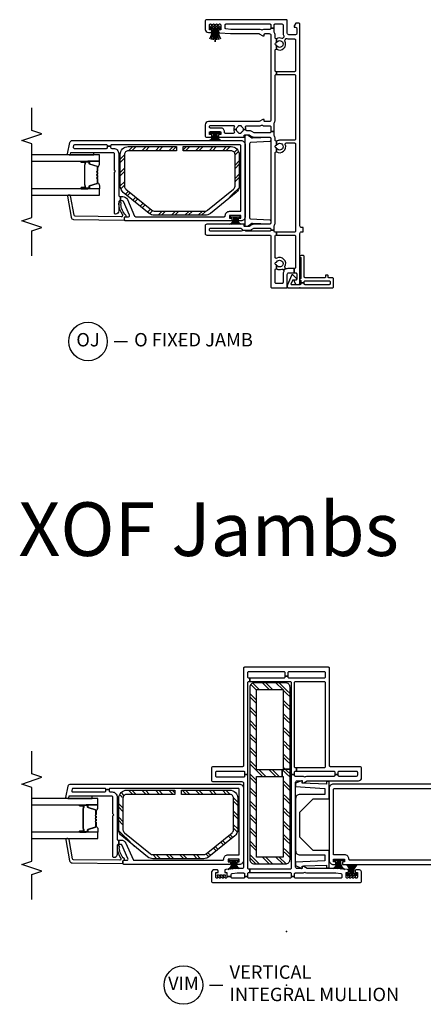
# Model space of a CAD drawing. Units: inches. Extents: x 1 to 233, y 1 to 146.
# Drawn here: x 204 to 212, y 25 to 43 of the extents above; entities that cross this region are included whole.
import ezdxf

# ---------------------------------------------------------------- set-up
doc = ezdxf.new("R2010")
doc.units = ezdxf.units.IN
doc.header["$MEASUREMENT"] = 0
for name, color, linetype in [('ZP-ANNO-MARK', 9, 'Continuous'), ('ZP-ANNO-TEXT', 255, 'Continuous'), ('ZP-ANNO-TITL', 44, 'Continuous'), ('ZP-SECT-ALUM', 63, 'Continuous'), ('ZP-SECT-GLAS', 153, 'Continuous'), ('ZP-SECT-ISHA', 15, 'Continuous'), ('ZP-SECT-REIN', 14, 'Continuous'), ('ZP-SECT-RNHA', 101, 'Continuous'), ('ZP-SECT-SEAL', 8, 'Continuous'), ('ZP-SECT-VINL', 130, 'Continuous'), ('ZP-SECT-WSTP', 40, 'Continuous')]:
    doc.layers.add(name, color=color, linetype=linetype)
doc.layers.add('ZP-ANNO-NPLT', color=7, linetype='Continuous', plot=False)
doc.styles.get("Standard").update_dxf_attribs({"font": 'arial.ttf'})
pattern_1 = [(45, (0.2505, 0.0005), (0, 0.5), [0.35214, -0.354968]), (45, (0.0005, 0.0005), (0, 0.5), [0.705693, -0.001414]), (90, (0.25, 0.25), (-0.5, 0), [0, -0.5]), (45, (0.0005, 0.2505), (0, 0.5), [0.352846, -0.35426]), (45, (0.188, 0.0005), (0, 0.5), [0.440528, -0.26658]), (45, (0.0005, 0.063), (0, 0.5), [0.617304, -0.089803]), (45, (0.0005, 0.313), (0, 0.5), [0.264458, -0.44265]), (45, (0.438, 0.0005), (0, 0.5), [0.086974, -0.620133])]

# ---------------------------------------------------------------- blocks, each defined once
blk = doc.blocks.new('NG Cut Name Jamb Fixed O Door (OJ)')
at = {"layer": 'ZP-ANNO-NPLT'}
blk.add_point((0, 0), dxfattribs=at)
at = {"layer": 'ZP-ANNO-TITL'}
blk.add_lwpolyline([(-0.304375, 0), (-0.241875, 0)], dxfattribs=at)
blk.add_circle((-0.425625, 0), 0.09, dxfattribs=at)
at = {"layer": 'ZP-ANNO-TITL', "char_height": 0.0625}
for s, insert, width, attachment_point in [('OJ', (-0.425625, 0), 0.1375, 5), ('O FIXED JAMB', (-0.210625, 0), 1.125, 4)]:
    blk.add_mtext(s, dxfattribs=dict(at, insert=insert, width=width, attachment_point=attachment_point))
blk = doc.blocks.new('01CS V250 SPD M (3-4 in IG) OO')
at = {"layer": 'ZP-SECT-RNHA'}
h = blk.add_hatch(dxfattribs=at)
h.set_pattern_fill('STEEL HATCH 2', color=256, scale=0.5, style=0, pattern_type=2)
h.set_pattern_definition(pattern_1)
edge = h.paths.add_edge_path()
edge.add_arc((1.503, 1.544), 0.071, 180, 219)
edge.add_line((1.448, 1.5), (1.84, 1.016))
edge.add_arc((1.895, 1.06), 0.071, 219, 270)
edge.add_line((1.895, 0.989), (2.484, 0.989))
edge.add_arc((2.484, 1.06), 0.071, 270, 360)
edge.add_line((2.555, 1.06), (2.555, 1.957))
edge.add_line((2.555, 1.957), (2.634, 1.957))
edge.add_line((2.634, 1.957), (2.634, 1.06))
edge.add_arc((2.484, 1.06), 0.149, -90, 0, ccw=False)
edge.add_line((2.484, 0.911), (1.895, 0.911))
edge.add_arc((1.895, 1.06), 0.15, 219, 270, ccw=False)
edge.add_line((1.779, 0.966), (1.387, 1.45))
edge.add_arc((1.503, 1.544), 0.15, 180, 219, ccw=False)
edge.add_line((1.354, 1.544), (1.354, 2.496))
edge.add_arc((1.503, 2.496), 0.149, 141, 180, ccw=False)
edge.add_line((1.387, 2.59), (1.779, 3.074))
edge.add_arc((1.895, 2.979), 0.149, 90, 141, ccw=False)
edge.add_line((1.895, 3.129), (2.484, 3.129))
edge.add_arc((2.484, 2.979), 0.149, 0, 90, ccw=False)
edge.add_line((2.634, 2.979), (2.634, 2.082))
edge.add_line((2.634, 2.082), (2.555, 2.082))
edge.add_line((2.555, 2.082), (2.555, 2.979))
edge.add_arc((2.484, 2.979), 0.071, 0, 90)
edge.add_line((2.484, 3.05), (1.895, 3.05))
edge.add_arc((1.895, 2.979), 0.071, 90, 141)
edge.add_line((1.84, 3.024), (1.448, 2.54))
edge.add_arc((1.503, 2.496), 0.071, 141, 180)
edge.add_line((1.432, 2.496), (1.432, 1.544))
h = blk.add_hatch(dxfattribs=at)
h.set_pattern_fill('STEEL HATCH 2', color=256, scale=0.5, style=0, pattern_type=2)
h.set_pattern_definition(pattern_1)
edge = h.paths.add_edge_path()
edge.add_line((3.01, 0.084), (3.01, 0.56))
edge.add_line((3.01, 0.56), (4.51, 0.56))
edge.add_line((4.51, 0.56), (4.51, 0.06))
edge.add_line((4.51, 0.06), (3.022, 0.06))
edge.add_line((3.022, 0.06), (3.022, -0.065))
edge.add_line((3.022, -0.065), (4.553, -0.065))
edge.add_arc((4.553, 0.017), 0.082, 270, 360)
edge.add_line((4.635, 0.017), (4.635, 0.603))
edge.add_arc((4.553, 0.603), 0.082, 0, 90)
edge.add_line((4.553, 0.685), (1.342, 0.685))
edge.add_arc((1.342, 0.603), 0.082, 90, 180)
edge.add_line((1.26, 0.603), (1.26, 0.017))
edge.add_arc((1.342, 0.017), 0.082, 180, 270)
edge.add_line((1.342, -0.065), (3.022, -0.065))
edge.add_line((3.022, -0.065), (3.022, 0.06))
edge.add_line((3.022, 0.06), (3.01, 0.06))
edge.add_line((3.01, 0.06), (3.01, 0.084))
edge.add_line((3.01, 0.084), (2.885, 0.084))
edge.add_line((2.885, 0.084), (2.885, 0.06))
edge.add_line((2.885, 0.06), (1.385, 0.06))
edge.add_line((1.385, 0.06), (1.385, 0.56))
edge.add_line((1.385, 0.56), (2.885, 0.56))
edge.add_line((2.885, 0.56), (2.885, 0.084))
edge.add_line((2.885, 0.084), (3.01, 0.084))
at = {"layer": 'ZP-ANNO-NPLT'}
blk.add_point((0, 0), dxfattribs=at)
at = {"layer": 'ZP-SECT-ALUM'}
for points in [[(1.859, 3.718), (1.859, 3.857, -1), (1.873, 3.857), (1.873, 3.792, 0.416772), (1.878, 3.786), (1.9, 3.787), (1.9, 3.782), (1.878, 3.782, -0.420126), (1.868, 3.792), (1.868, 3.857, 1.002725), (1.864, 3.857), (1.864, 3.718, 0.414214), (1.872, 3.711), (1.893, 3.711, -0.329802), (1.904, 3.702), (1.947, 3.562, 0.329505), (1.954, 3.557), (2.031, 3.557, 0.172281), (2.034, 3.558), (2.042, 3.565, -0.355101), (2.054, 3.565), (2.063, 3.558, 0.172281), (2.066, 3.557), (2.088, 3.557, 0.172281), (2.091, 3.558), (2.099, 3.565, -0.355101), (2.112, 3.565), (2.12, 3.558, 0.172281), (2.123, 3.557), (2.145, 3.557, 0.172281), (2.148, 3.558), (2.157, 3.565, -0.355101), (2.169, 3.565), (2.177, 3.558, 0.172281), (2.18, 3.557), (2.257, 3.557, 0.341437), (2.264, 3.562), (2.307, 3.702, -0.330046), (2.318, 3.711), (2.339, 3.711, 0.414214), (2.347, 3.718), (2.347, 3.857, 0.965126), (2.343, 3.857), (2.343, 3.792, -0.421175), (2.333, 3.782), (2.311, 3.782), (2.311, 3.787), (2.333, 3.786, 0.416772), (2.338, 3.792), (2.338, 3.857, -1), (2.351, 3.857), (2.351, 3.718, -0.414214), (2.339, 3.706), (2.318, 3.706, 0.329751), (2.311, 3.701), (2.268, 3.561, -0.329751), (2.257, 3.552), (2.18, 3.552, -0.172281), (2.174, 3.555), (2.166, 3.561, 0.355101), (2.16, 3.561), (2.151, 3.555, -0.172281), (2.145, 3.552), (2.123, 3.552, -0.172281), (2.117, 3.555), (2.109, 3.561, 0.355101), (2.102, 3.561), (2.094, 3.555, -0.172281), (2.088, 3.552), (2.066, 3.552, -0.172281), (2.06, 3.555), (2.051, 3.561, 0.355101), (2.045, 3.561), (2.037, 3.555, -0.172281), (2.031, 3.552), (1.954, 3.552, -0.329751), (1.943, 3.561), (1.9, 3.701, 0.329751), (1.893, 3.706), (1.872, 3.706, -0.414214)], [(2.162, 3.794, 0.07371), (2.156, 3.795), (2.055, 3.795, 0.07371), (2.049, 3.794, -0.07372), (2.043, 3.794), (1.921, 3.794, 0.125921), (1.915, 3.791, -0.139269), (1.908, 3.789), (1.878, 3.789), (1.878, 3.787), (1.908, 3.787, 0.143592), (1.916, 3.789, -0.122644), (1.921, 3.792), (2.043, 3.792, 0.073461), (2.05, 3.792, -0.07401), (2.055, 3.793), (2.156, 3.793, -0.074011), (2.161, 3.792, 0.07346), (2.168, 3.792), (2.29, 3.792, -0.121804), (2.295, 3.789, 0.132201), (2.302, 3.787), (2.332, 3.787), (2.332, 3.789), (2.302, 3.789, -0.124985), (2.296, 3.791, 0.124985), (2.29, 3.794), (2.168, 3.794, -0.07372)], [(1.859, -3.711), (1.859, -3.85, 1), (1.873, -3.85), (1.873, -3.785, -0.416772), (1.878, -3.779), (1.9, -3.78), (1.9, -3.775), (1.878, -3.775, 0.420126), (1.868, -3.785), (1.868, -3.85, -1.002725), (1.864, -3.85), (1.864, -3.711, -0.414214), (1.872, -3.704), (1.893, -3.704, 0.329802), (1.904, -3.695), (1.947, -3.555, -0.329505), (1.954, -3.55), (2.031, -3.55, -0.172281), (2.034, -3.551), (2.042, -3.558, 0.355101), (2.054, -3.558), (2.063, -3.551, -0.172281), (2.066, -3.55), (2.088, -3.55, -0.172281), (2.091, -3.551), (2.099, -3.558, 0.355101), (2.112, -3.558), (2.12, -3.551, -0.172281), (2.123, -3.55), (2.145, -3.55, -0.172281), (2.148, -3.551), (2.157, -3.558, 0.355101), (2.169, -3.558), (2.177, -3.551, -0.172281), (2.18, -3.55), (2.257, -3.55, -0.341437), (2.264, -3.555), (2.307, -3.695, 0.330046), (2.318, -3.704), (2.339, -3.704, -0.414214), (2.347, -3.711), (2.347, -3.85, -0.965126), (2.343, -3.85), (2.343, -3.785, 0.421175), (2.333, -3.775), (2.311, -3.775), (2.311, -3.78), (2.333, -3.779, -0.416772), (2.338, -3.785), (2.338, -3.85, 1), (2.351, -3.85), (2.351, -3.711, 0.414214), (2.339, -3.699), (2.318, -3.699, -0.329751), (2.311, -3.694), (2.268, -3.554, 0.329751), (2.257, -3.545), (2.18, -3.545, 0.172281), (2.174, -3.548), (2.166, -3.554, -0.355101), (2.16, -3.554), (2.151, -3.548, 0.172281), (2.145, -3.545), (2.123, -3.545, 0.172281), (2.117, -3.548), (2.109, -3.554, -0.355101), (2.102, -3.554), (2.094, -3.548, 0.172281), (2.088, -3.545), (2.066, -3.545, 0.172281), (2.06, -3.548), (2.051, -3.554, -0.355101), (2.045, -3.554), (2.037, -3.548, 0.172281), (2.031, -3.545), (1.954, -3.545, 0.329751), (1.943, -3.554), (1.9, -3.694, -0.329751), (1.893, -3.699), (1.872, -3.699, 0.414214)], [(2.162, -3.787, -0.07371), (2.156, -3.788), (2.055, -3.788, -0.07371), (2.049, -3.787, 0.07372), (2.043, -3.787), (1.921, -3.787, -0.125921), (1.915, -3.784, 0.139269), (1.908, -3.782), (1.878, -3.782), (1.878, -3.78), (1.908, -3.78, -0.143592), (1.916, -3.782, 0.122644), (1.921, -3.785), (2.043, -3.785, -0.073461), (2.05, -3.785, 0.07401), (2.055, -3.786), (2.156, -3.786, 0.074011), (2.161, -3.785, -0.07346), (2.168, -3.785), (2.29, -3.785, 0.121804), (2.295, -3.782, -0.132201), (2.302, -3.78), (2.332, -3.78), (2.332, -3.782), (2.302, -3.782, 0.124985), (2.296, -3.784, -0.124985), (2.29, -3.787), (2.168, -3.787, 0.07372)]]:
    blk.add_lwpolyline(points, format="xyb", close=True, dxfattribs=at)
at = {"layer": 'ZP-SECT-GLAS', "flags": 128}
for points in [[(1.73, 4.75), (1.73, 3.52), (1.848, 3.52), (1.848, 4.75)], [(2.362, 4.75), (2.362, 3.52), (2.48, 3.52), (2.48, 4.75)], [(1.73, -4.75), (1.73, -3.513), (1.848, -3.513), (1.848, -4.75)], [(2.362, -4.75), (2.362, -3.513), (2.48, -3.513), (2.48, -4.75)]]:
    blk.add_lwpolyline(points, dxfattribs=at)
at = {"layer": 'ZP-SECT-REIN'}
for points in [[(1.432, 1.544, 0.171831), (1.448, 1.5), (1.84, 1.016, 0.226277), (1.895, 0.989), (2.484, 0.989, 0.414214), (2.555, 1.06), (2.555, 1.957), (2.634, 1.957), (2.634, 1.06, -0.414214), (2.484, 0.911), (1.895, 0.911, -0.226277), (1.779, 0.966), (1.387, 1.45, -0.171831), (1.354, 1.544), (1.354, 2.496, -0.171831), (1.387, 2.59), (1.779, 3.074, -0.226277), (1.895, 3.129), (2.484, 3.129, -0.414214), (2.634, 2.979), (2.634, 2.082), (2.555, 2.082), (2.555, 2.979, 0.414214), (2.484, 3.05), (1.895, 3.05, 0.226277), (1.84, 3.024), (1.448, 2.54, 0.171831), (1.432, 2.496)], [(3.01, 0.084), (3.01, 0.56), (4.51, 0.56), (4.51, 0.06), (3.022, 0.06), (3.022, -0.065), (4.553, -0.065, 0.414214), (4.635, 0.017), (4.635, 0.603, 0.414214), (4.553, 0.685), (1.342, 0.685, 0.414214), (1.26, 0.603), (1.26, 0.017, 0.414214), (1.342, -0.065), (3.022, -0.065), (3.022, 0.06), (3.01, 0.06), (3.01, 0.084), (2.885, 0.084), (2.885, 0.06), (1.385, 0.06), (1.385, 0.56), (2.885, 0.56), (2.885, 0.084)]]:
    blk.add_lwpolyline(points, format="xyb", close=True, dxfattribs=at)
at = {"layer": 'ZP-SECT-SEAL'}
for points in [[(2.52, 4.059), (2.492, 4.065, -0.354119), (2.48, 4.08), (2.48, 3.622), (2.52, 3.622)], [(1.848, 3.736), (1.859, 3.736), (1.859, 3.857, -0.044706), (1.86, 3.858), (1.848, 3.858)], [(2.362, 3.736), (2.351, 3.736), (2.351, 3.857, 0.044706), (2.351, 3.858), (2.362, 3.858)], [(1.943, 3.561, 0.329751), (1.954, 3.552), (1.96, 3.552, -0.267054), (1.906, 3.52), (1.848, 3.52), (1.848, 3.736), (1.859, 3.736), (1.859, 3.718, 0.414214), (1.872, 3.706), (1.893, 3.706, -0.329751), (1.9, 3.701)], [(2.268, 3.561, -0.329751), (2.257, 3.552), (2.251, 3.552, 0.267054), (2.305, 3.52), (2.362, 3.52), (2.362, 3.736), (2.351, 3.736), (2.351, 3.718, -0.414214), (2.339, 3.706), (2.318, 3.706, 0.329751), (2.311, 3.701)], [(1.943, -3.554, -0.329751), (1.954, -3.545), (1.96, -3.545, 0.267054), (1.906, -3.513), (1.848, -3.513), (1.848, -3.729), (1.859, -3.729), (1.859, -3.711, -0.414214), (1.872, -3.699), (1.893, -3.699, 0.329751), (1.9, -3.694)], [(2.268, -3.554, 0.329751), (2.257, -3.545), (2.251, -3.545, -0.267054), (2.305, -3.513), (2.362, -3.513), (2.362, -3.729), (2.351, -3.729), (2.351, -3.711, 0.414214), (2.339, -3.699), (2.318, -3.699, -0.329751), (2.311, -3.694)], [(2.52, -4.052), (2.492, -4.058, 0.354119), (2.48, -4.073), (2.48, -3.615), (2.52, -3.615)], [(1.848, -3.729), (1.859, -3.729), (1.859, -3.85, 0.044706), (1.86, -3.851), (1.848, -3.851)], [(2.362, -3.729), (2.351, -3.729), (2.351, -3.85, -0.044706), (2.351, -3.851), (2.362, -3.851)]]:
    blk.add_lwpolyline(points, format="xyb", close=True, dxfattribs=at)
at = {"layer": 'ZP-SECT-VINL'}
for points in [[(2.647, 0.881, 0.414214), (2.667, 0.901), (2.667, 3.289, 0.414214), (2.647, 3.309), (2.643, 3.309), (2.643, 3.369), (2.647, 3.369, 0.414214), (2.667, 3.389), (2.667, 3.981, 0.354119), (2.652, 4), (2.625, 4.006, 0.476976), (2.6, 3.987), (2.6, 3.389, 0.414214), (2.62, 3.369), (2.643, 3.369), (2.643, 3.309), (2.62, 3.309, 0.414214), (2.6, 3.289), (2.6, 3.254, -0.414214), (2.505, 3.159), (1.722, 3.159, 0.414214), (1.702, 3.139), (1.702, 3.126), (1.622, 3.126), (1.622, 3.139, 0.414214), (1.602, 3.159), (1.435, 3.159, -0.414214), (1.375, 3.219, -0.414214), (1.395, 3.239), (2.147, 3.239, -0.267949), (2.16, 3.231, 0.57735), (2.185, 3.231, -0.267949), (2.198, 3.239), (2.5, 3.239, 0.414214), (2.52, 3.259), (2.52, 4.059), (2.492, 4.065, -0.354119), (2.48, 4.08), (2.48, 4.1, -0.476976), (2.499, 4.115), (2.708, 4.07, -0.354119), (2.747, 4.021), (2.747, 0.881, -0.414214), (2.667, 0.801), (1.327, 0.801, -0.414214), (1.247, 0.881), (1.247, 0.923), (1.297, 0.923), (1.297, 0.881), (1.347, 0.881), (1.347, 1.091), (1.297, 1.091), (1.297, 1.048), (1.247, 1.048), (1.247, 3.029, -0.414214), (1.267, 3.049), (1.307, 3.049, -0.414214), (1.327, 3.029), (1.327, 2.975, 0.542956), (1.356, 2.957), (1.611, 3.07, 0.296213), (1.622, 3.088), (1.622, 3.126), (1.702, 3.126), (1.702, 3.085, -0.296213), (1.646, 2.998), (1.339, 2.862, 0.296213), (1.327, 2.843), (1.327, 1.191, 0.414214), (1.347, 1.171, -0.414214), (1.427, 1.091), (1.427, 0.881)], [(1.336, 3.973, -0.354119), (1.353, 3.992), (1.714, 4.056, 0.36397), (1.73, 4.076), (1.73, 4.096, 0.466308), (1.707, 4.116), (1.318, 4.047, 0.354119), (1.277, 4), (1.263, 3.06, 0.424475), (1.273, 3.05), (1.312, 3.05, -0.414214), (1.327, 3.035, 0.680605), (1.353, 3.025, -0.190714), (1.553, 3.119, 1.589333), (1.572, 3.16, 0.159711), (1.371, 3.094, -0.159888), (1.359, 3.09), (1.345, 3.09, -0.424475), (1.325, 3.111)], [(4.905, -0.801, 0.414214), (4.925, -0.781), (4.925, 0.781, 0.414214), (4.905, 0.801), (3.09, 0.801, -0.414214), (3.07, 0.821), (3.07, 1.371, 0.414214), (3.04, 1.401), (2.823, 1.401, 0.414214), (2.793, 1.371), (2.793, 0.831, -0.414214), (2.763, 0.801), (1.2, 0.801, -0.414214), (1.17, 0.831), (1.17, 0.921, 0.02182), (1.17, 0.929), (1.152, 1.135, 0.388879), (1.132, 1.153), (1.1, 1.153), (1.1, 1.111), (1.026, 1.111), (1.026, 1.031), (1.062, 1.031, -0.388879), (1.082, 1.013), (1.09, 0.921), (1.09, 0.801, -0.414214), (1.07, 0.781), (1.026, 0.781), (1.026, 0.721), (1.08, 0.721, -0.414214), (1.1, 0.701), (1.1, 0.685), (1.16, 0.685), (1.16, 0.701, -0.414214), (1.18, 0.721), (2.926, 0.721), (2.926, 0.781), (2.893, 0.781, -0.414214), (2.873, 0.801), (2.873, 1.301, -0.414214), (2.893, 1.321), (2.97, 1.321, -0.414214), (2.99, 1.301), (2.99, 0.801, -0.414214), (2.97, 0.781), (2.926, 0.781), (2.926, 0.721), (4.64, 0.721, -0.414214), (4.66, 0.701), (4.66, 0.685), (4.72, 0.685), (4.72, 0.701, -0.414214), (4.74, 0.721), (4.825, 0.721, -0.414214), (4.845, 0.701), (4.845, 0.05, -0.414214), (4.825, 0.03), (4.756, 0.03), (4.756, -0.03), (4.825, -0.03, -0.414214), (4.845, -0.05), (4.845, -0.701, -0.414214), (4.825, -0.721), (4.74, -0.721, -0.414214), (4.72, -0.701), (4.72, -0.05, -0.414214), (4.74, -0.03), (4.756, -0.03), (4.756, 0.03), (4.74, 0.03, -0.414214), (4.72, 0.05), (4.72, 0.685), (4.66, 0.685), (4.66, -0.069, -0.414214), (4.64, -0.089), (2.926, -0.089), (2.926, -0.149), (2.97, -0.149, -0.414214), (2.99, -0.169), (2.99, -0.185), (3.05, -0.185), (3.05, -0.169, -0.414214), (3.07, -0.149), (4.64, -0.149, -0.414214), (4.66, -0.169), (4.66, -0.701, -0.414214), (4.64, -0.721), (3.07, -0.721, -0.414214), (3.05, -0.701), (3.05, -0.185), (2.99, -0.185), (2.99, -0.881, -0.414214), (2.97, -0.901), (2.926, -0.901), (2.926, -0.961), (2.97, -0.961, -0.414214), (2.99, -0.981), (2.99, -1.301, -0.414214), (2.97, -1.321), (2.91, -1.321, -0.414214), (2.89, -1.301), (2.89, -0.981, -0.414214), (2.91, -0.961), (2.926, -0.961), (2.926, -0.901), (2.91, -0.901, -0.414214), (2.89, -0.881), (2.89, -0.392, 0.115738), (2.88, -0.35, -0.243613), (2.88, -0.332, 0.124369), (2.89, -0.294), (2.89, -0.169, -0.414214), (2.91, -0.149), (2.926, -0.149), (2.926, -0.089), (1.18, -0.089, -0.414214), (1.16, -0.069), (1.16, 0.685), (1.1, 0.685), (1.1, -0.069, -0.414214), (1.08, -0.089), (1.026, -0.089), (1.026, -0.149), (1.07, -0.149, -0.414214), (1.09, -0.169), (1.09, -0.294, 0.124369), (1.1, -0.332, -0.243613), (1.1, -0.35, 0.115738), (1.09, -0.392), (1.09, -0.921), (1.082, -1.013, -0.388879), (1.062, -1.031), (1.01, -1.031, -0.414214), (0.99, -1.011), (0.99, -0.169, -0.414214), (1.01, -0.149), (1.026, -0.149), (1.026, -0.089), (1.01, -0.089, -0.414214), (0.99, -0.069), (0.99, 0.701, -0.414214), (1.01, 0.721), (1.026, 0.721), (1.026, 0.781), (1.01, 0.781, -0.414214), (0.99, 0.801), (0.99, 1.011, -0.414214), (1.01, 1.031), (1.026, 1.031), (1.026, 1.111), (1.01, 1.111, -0.414214), (0.99, 1.131), (0.99, 1.132, -0.493145), (1.009, 1.147), (1.037, 1.139, 0.493145), (1.05, 1.149), (1.05, 1.171, 0.493145), (1.037, 1.181), (1.009, 1.173, -0.493145), (0.99, 1.188), (0.99, 1.188, -0.493145), (1.009, 1.203), (1.037, 1.195, 0.493145), (1.05, 1.205), (1.05, 1.227, 0.493145), (1.037, 1.237), (1.009, 1.229, -0.493145), (0.99, 1.244), (0.99, 1.244, -0.493145), (1.009, 1.259), (1.037, 1.251, 0.493145), (1.05, 1.261), (1.05, 1.283, 0.493145), (1.037, 1.293), (1.009, 1.285, -0.493145), (0.99, 1.3), (0.99, 1.301, -0.414214), (1.01, 1.321), (1.1, 1.321), (1.1, 1.278), (1.13, 1.278, 0.414214), (1.15, 1.298), (1.15, 1.341, 0.414214), (1.09, 1.401), (0.94, 1.401, 0.414214), (0.91, 1.371), (0.91, -1.371, 0.414214), (0.94, -1.401), (1.09, -1.401, 0.414214), (1.15, -1.341), (1.15, -1.299, 0.414214), (1.13, -1.279), (1.1, -1.279), (1.1, -1.321), (1.01, -1.321, -0.414214), (0.99, -1.301), (0.99, -1.3, -0.493145), (1.009, -1.285), (1.037, -1.293, 0.493145), (1.05, -1.283), (1.05, -1.261, 0.493145), (1.037, -1.251), (1.009, -1.259, -0.493145), (0.99, -1.244), (0.99, -1.244, -0.493145), (1.009, -1.229), (1.037, -1.237, 0.493145), (1.05, -1.227), (1.05, -1.205, 0.493145), (1.037, -1.195), (1.009, -1.203, -0.493145), (0.99, -1.188), (0.99, -1.188, -0.493145), (1.009, -1.173), (1.037, -1.181, 0.493145), (1.05, -1.171), (1.05, -1.149, 0.493145), (1.037, -1.139), (1.009, -1.147, -0.493145), (0.99, -1.132), (0.99, -1.131, -0.414214), (1.01, -1.111), (1.1, -1.111), (1.1, -1.154), (1.132, -1.154, 0.388879), (1.152, -1.135), (1.17, -0.929, 0.02182), (1.17, -0.921), (1.17, -0.392, -0.131652), (1.172, -0.385), (1.208, -0.322, 0.131652), (1.21, -0.315), (1.21, -0.294), (1.185, -0.294, -0.414214), (1.17, -0.279), (1.17, -0.199, -0.414214), (1.2, -0.169), (2.78, -0.169, -0.414214), (2.81, -0.199), (2.81, -0.279, -0.414214), (2.795, -0.294), (2.77, -0.294), (2.77, -0.315, 0.131652), (2.772, -0.322), (2.808, -0.385, -0.131652), (2.81, -0.392), (2.81, -1.341, 0.414214), (2.87, -1.401), (3.04, -1.401, 0.414214), (3.07, -1.371), (3.07, -0.821, -0.414214), (3.09, -0.801)], [(2.474, -0.169), (1.505, -0.169, 0.414214), (1.425, -0.249), (1.425, -0.714), (1.315, -0.714), (1.291, -0.169), (1.227, -0.169), (1.183, -0.263), (1.174, -0.278), (1.176, -0.293), (1.219, -0.291), (1.221, -0.316), (1.237, -0.744), (1.185, -0.744), (1.185, -0.794), (1.505, -0.794), (1.505, -0.499), (1.755, -0.249), (2.224, -0.249), (2.474, -0.499), (2.474, -0.794), (2.794, -0.794), (2.794, -0.744), (2.743, -0.744), (2.761, -0.291), (2.804, -0.295), (2.806, -0.28), (2.766, -0.169), (2.702, -0.169), (2.665, -0.714), (2.554, -0.714), (2.554, -0.249, 0.414214)], [(2.647, -0.874, -0.414214), (2.667, -0.894), (2.667, -3.282, -0.414214), (2.647, -3.302), (2.643, -3.302), (2.643, -3.362), (2.647, -3.362, -0.414214), (2.667, -3.382), (2.667, -3.974, -0.354119), (2.652, -3.993), (2.625, -3.999, -0.476976), (2.6, -3.98), (2.6, -3.382, -0.414214), (2.62, -3.362), (2.643, -3.362), (2.643, -3.302), (2.62, -3.302, -0.414214), (2.6, -3.282), (2.6, -3.247, 0.414214), (2.505, -3.152), (1.722, -3.152, -0.414214), (1.702, -3.132), (1.702, -3.119), (1.622, -3.119), (1.622, -3.132, -0.414214), (1.602, -3.152), (1.435, -3.152, 0.414214), (1.375, -3.212, 0.414214), (1.395, -3.232), (2.147, -3.232, 0.267949), (2.16, -3.225, -0.57735), (2.185, -3.225, 0.267949), (2.198, -3.232), (2.5, -3.232, -0.414214), (2.52, -3.252), (2.52, -4.052), (2.492, -4.058, 0.354119), (2.48, -4.073), (2.48, -4.093, 0.476976), (2.499, -4.108), (2.708, -4.063, 0.354119), (2.747, -4.014), (2.747, -0.874, 0.414214), (2.667, -0.794), (1.327, -0.794, 0.414214), (1.247, -0.874), (1.247, -0.917), (1.297, -0.917), (1.297, -0.874), (1.347, -0.874), (1.347, -1.084), (1.297, -1.084), (1.297, -1.042), (1.247, -1.042), (1.247, -3.022, 0.414214), (1.267, -3.042), (1.307, -3.042, 0.414214), (1.327, -3.022), (1.327, -2.968, -0.542956), (1.356, -2.95), (1.611, -3.063, -0.296213), (1.622, -3.081), (1.622, -3.119), (1.702, -3.119), (1.702, -3.078, 0.296213), (1.646, -2.991), (1.339, -2.855, -0.296213), (1.327, -2.836), (1.327, -1.184, -0.414214), (1.347, -1.164, 0.414214), (1.427, -1.084), (1.427, -0.874)], [(1.336, -3.966, 0.354119), (1.353, -3.985), (1.714, -4.049, -0.36397), (1.73, -4.069), (1.73, -4.089, -0.466308), (1.707, -4.109), (1.318, -4.04, -0.354119), (1.277, -3.993), (1.263, -3.053, -0.424475), (1.273, -3.043), (1.312, -3.043, 0.414214), (1.327, -3.028, -0.680605), (1.353, -3.018, 0.190714), (1.553, -3.112, -1.589333), (1.572, -3.153, -0.159711), (1.371, -3.087, 0.159888), (1.359, -3.083), (1.345, -3.083, 0.424475), (1.325, -3.104)]]:
    blk.add_lwpolyline(points, format="xyb", close=True, dxfattribs=at)
at = {"layer": 'ZP-SECT-WSTP'}
for points in [[(1.156, 1.087, 0.318437), (1.322, 1.016), (1.322, 1.006, -0.264151), (1.159, 1.054, 0.264151), (1.322, 1.006), (1.322, 0.996, -0.172657), (1.162, 1.021, 0.172657), (1.322, 0.996), (1.322, 0.986), (1.165, 0.986), (1.322, 0.986), (1.322, 0.976, 0.160174), (1.168, 0.95, -0.160174), (1.322, 0.976), (1.322, 0.966, 0.22322), (1.17, 0.918, -0.22322), (1.322, 0.966), (1.322, 0.956, 0.272168), (1.17, 0.884, -0.272168), (1.322, 0.956), (1.322, 0.892), (1.347, 0.892), (1.347, 1.079), (1.322, 1.079), (1.322, 1.016, -0.318437)], [(1.156, -1.08, -0.318437), (1.322, -1.009), (1.322, -0.999, 0.264151), (1.159, -1.047, -0.264151), (1.322, -0.999), (1.322, -0.989, 0.172657), (1.162, -1.014, -0.172657), (1.322, -0.989), (1.322, -0.979), (1.165, -0.979), (1.322, -0.979), (1.322, -0.969, -0.160174), (1.168, -0.943, 0.160174), (1.322, -0.969), (1.322, -0.959, -0.22322), (1.17, -0.911, 0.22322), (1.322, -0.959), (1.322, -0.949, -0.272168), (1.17, -0.877, 0.272168), (1.322, -0.949), (1.322, -0.886), (1.347, -0.886), (1.347, -1.073), (1.322, -1.073), (1.322, -1.009, 0.318437)], [(1.247, -1.317, 0.240703), (1.075, -1.246, 0.050921), (1.075, -1.236, -0.223291), (1.247, -1.284, 0.223291), (1.075, -1.236, 0.050921), (1.075, -1.226, -0.21514), (1.247, -1.25, 0.21514), (1.075, -1.226), (1.075, -1.216), (1.247, -1.216), (1.075, -1.216), (1.075, -1.206, 0.168468), (1.247, -1.182, -0.168468), (1.075, -1.206), (1.075, -1.196, 0.223291), (1.247, -1.148, -0.223291), (1.075, -1.196), (1.075, -1.186, 0.219074), (1.247, -1.115, -0.219074), (1.075, -1.186), (1.075, -1.123), (1.05, -1.123), (1.05, -1.31), (1.075, -1.31), (1.075, -1.246, -0.240703)]]:
    blk.add_lwpolyline(points, format="xyb", close=True, dxfattribs=at)
blk = doc.blocks.new('NG Cut Name Mullion Intergal Vertical (VIM)')
at = {"layer": 'ZP-ANNO-NPLT'}
blk.add_point((0, 0), dxfattribs=at)
at = {"layer": 'ZP-ANNO-TITL'}
blk.add_lwpolyline([(-0.359375, 0), (-0.296875, 0)], dxfattribs=at)
blk.add_circle((-0.480625, 0), 0.09, dxfattribs=at)
at = {"layer": 'ZP-ANNO-TITL', "char_height": 0.0625}
for s, insert, width, attachment_point in [('VERTICAL\\PINTEGRAL MULLION', (-0.265625, 0), 1.125, 4), ('VIM', (-0.480625, 0), 0.1375, 5)]:
    blk.add_mtext(s, dxfattribs=dict(at, insert=insert, width=width, attachment_point=attachment_point))
blk = doc.blocks.new('01CS V250 SPD 5-8 FF (3-4 in IG) O F J')
at = {"layer": 'ZP-SECT-RNHA'}
h = blk.add_hatch(dxfattribs=at)
h.set_pattern_fill('STEEL HATCH 2', color=256, scale=0.5, style=0, pattern_type=2)
h.set_pattern_definition([(45, (-469.7495, 150.5005), (0, 0.5), [0.3521392, -0.3549676]), (45, (-469.9995, 150.5005), (0, 0.5), [0.70569257, -0.0014142]), (90, (-469.75, 150.75), (-0.5, 0), [0, -0.5]), (45, (-469.9995, 150.7505), (0, 0.5), [0.3528463, -0.3542605]), (45, (-469.812, 150.5005), (0, 0.5), [0.4405275, -0.26657926]), (45, (-469.9995, 150.563), (0, 0.5), [0.6173042, -0.08980256]), (45, (-469.9995, 150.813), (0, 0.5), [0.26445793, -0.44264885]), (45, (-469.562, 150.5005), (0, 0.5), [0.08697413, -0.62013264])])
edge = h.paths.add_edge_path()
edge.add_arc((1.503, -1.765), 0.071, 141, 180, ccw=False)
edge.add_line((1.448, -1.721), (1.84, -1.237))
edge.add_arc((1.895, -1.282), 0.071, 90, 141, ccw=False)
edge.add_line((1.895, -1.211), (2.484, -1.211))
edge.add_arc((2.484, -1.282), 0.071, 0, 90, ccw=False)
edge.add_line((2.555, -1.282), (2.555, -2.179))
edge.add_line((2.555, -2.179), (2.634, -2.179))
edge.add_line((2.634, -2.179), (2.634, -1.282))
edge.add_arc((2.484, -1.282), 0.149, 360, 450)
edge.add_line((2.484, -1.132), (1.895, -1.132))
edge.add_arc((1.895, -1.282), 0.15, 90, 141)
edge.add_line((1.779, -1.187), (1.387, -1.671))
edge.add_arc((1.503, -1.765), 0.15, 141, 180)
edge.add_line((1.354, -1.765), (1.354, -2.717))
edge.add_arc((1.503, -2.717), 0.149, 180, 219)
edge.add_line((1.387, -2.811), (1.779, -3.295))
edge.add_arc((1.895, -3.201), 0.149, 219, 270)
edge.add_line((1.895, -3.35), (2.484, -3.35))
edge.add_arc((2.484, -3.201), 0.149, 270, 360)
edge.add_line((2.634, -3.201), (2.634, -2.303))
edge.add_line((2.634, -2.303), (2.555, -2.303))
edge.add_line((2.555, -2.303), (2.555, -3.201))
edge.add_arc((2.484, -3.201), 0.071, -90, 0, ccw=False)
edge.add_line((2.484, -3.272), (1.895, -3.272))
edge.add_arc((1.895, -3.201), 0.071, 219, 270, ccw=False)
edge.add_line((1.84, -3.245), (1.448, -2.761))
edge.add_arc((1.503, -2.717), 0.071, 180, 219, ccw=False)
edge.add_line((1.432, -2.717), (1.432, -1.765))
at = {"layer": 'ZP-ANNO-NPLT'}
blk.add_point((0, 0), dxfattribs=at)
at = {"layer": 'ZP-SECT-ALUM'}
for points in [[(1.859, -3.939), (1.859, -4.078, 1), (1.873, -4.078), (1.873, -4.013, -0.416772), (1.878, -4.007), (1.9, -4.008), (1.9, -4.003), (1.878, -4.003, 0.420126), (1.868, -4.013), (1.868, -4.078, -1.002725), (1.864, -4.078), (1.864, -3.939, -0.414214), (1.872, -3.932), (1.893, -3.932, 0.329802), (1.904, -3.923), (1.947, -3.783, -0.329505), (1.954, -3.778), (2.031, -3.778, -0.172281), (2.034, -3.779), (2.042, -3.786, 0.355101), (2.054, -3.786), (2.063, -3.779, -0.172281), (2.066, -3.778), (2.088, -3.778, -0.172281), (2.091, -3.779), (2.099, -3.786, 0.355101), (2.112, -3.786), (2.12, -3.779, -0.172281), (2.123, -3.778), (2.145, -3.778, -0.172281), (2.148, -3.779), (2.157, -3.786, 0.355101), (2.169, -3.786), (2.177, -3.779, -0.172281), (2.18, -3.778), (2.257, -3.778, -0.341437), (2.264, -3.783), (2.307, -3.923, 0.330046), (2.318, -3.932), (2.339, -3.932, -0.414214), (2.347, -3.939), (2.347, -4.078, -0.965126), (2.343, -4.078), (2.343, -4.013, 0.421175), (2.333, -4.003), (2.311, -4.003), (2.311, -4.008), (2.333, -4.007, -0.416772), (2.338, -4.013), (2.338, -4.078, 1), (2.351, -4.078), (2.351, -3.939, 0.414214), (2.339, -3.927), (2.318, -3.927, -0.329751), (2.311, -3.922), (2.268, -3.782, 0.329751), (2.257, -3.773), (2.18, -3.773, 0.172281), (2.174, -3.776), (2.166, -3.782, -0.355101), (2.16, -3.782), (2.151, -3.776, 0.172281), (2.145, -3.773), (2.123, -3.773, 0.172281), (2.117, -3.776), (2.109, -3.782, -0.355101), (2.102, -3.782), (2.094, -3.776, 0.172281), (2.088, -3.773), (2.066, -3.773, 0.172281), (2.06, -3.776), (2.051, -3.782, -0.355101), (2.045, -3.782), (2.037, -3.776, 0.172281), (2.031, -3.773), (1.954, -3.773, 0.329751), (1.943, -3.782), (1.9, -3.922, -0.329751), (1.893, -3.927), (1.872, -3.927, 0.414214)], [(2.162, -4.015, -0.07371), (2.156, -4.016), (2.055, -4.016, -0.07371), (2.049, -4.015, 0.07372), (2.043, -4.015), (1.921, -4.015, -0.125921), (1.915, -4.012, 0.139269), (1.908, -4.01), (1.878, -4.01), (1.878, -4.008), (1.908, -4.008, -0.143592), (1.916, -4.01, 0.122644), (1.921, -4.013), (2.043, -4.013, -0.073461), (2.05, -4.013, 0.07401), (2.055, -4.014), (2.156, -4.014, 0.074011), (2.161, -4.013, -0.07346), (2.168, -4.013), (2.29, -4.013, 0.121804), (2.295, -4.01, -0.132201), (2.302, -4.008), (2.332, -4.008), (2.332, -4.01), (2.302, -4.01, 0.124985), (2.296, -4.012, -0.124985), (2.29, -4.015), (2.168, -4.015, 0.07372)]]:
    blk.add_lwpolyline(points, format="xyb", close=True, dxfattribs=at)
at = {"layer": 'ZP-SECT-GLAS', "flags": 128}
for points in [[(1.73, -5), (1.73, -3.741), (1.848, -3.741), (1.848, -5)], [(2.362, -5), (2.362, -3.741), (2.48, -3.741), (2.48, -5)]]:
    blk.add_lwpolyline(points, dxfattribs=at)
at = {"layer": 'ZP-SECT-REIN'}
blk.add_lwpolyline([(1.432, -1.765, -0.171831), (1.448, -1.721), (1.84, -1.237, -0.226277), (1.895, -1.211), (2.484, -1.211, -0.414214), (2.555, -1.282), (2.555, -2.179), (2.634, -2.179), (2.634, -1.282, 0.414214), (2.484, -1.132), (1.895, -1.132, 0.226277), (1.779, -1.187), (1.387, -1.671, 0.171831), (1.354, -1.765), (1.354, -2.717, 0.171831), (1.387, -2.811), (1.779, -3.295, 0.226277), (1.895, -3.35), (2.484, -3.35, 0.414214), (2.634, -3.201), (2.634, -2.303), (2.555, -2.303), (2.555, -3.201, -0.414214), (2.484, -3.272), (1.895, -3.272, -0.226277), (1.84, -3.245), (1.448, -2.761, -0.171831), (1.432, -2.717)], format="xyb", close=True, dxfattribs=at)
at = {"layer": 'ZP-SECT-SEAL'}
for points in [[(1.943, -3.782, -0.329751), (1.954, -3.773), (1.96, -3.773, 0.267054), (1.906, -3.741), (1.848, -3.741), (1.848, -3.957), (1.859, -3.957), (1.859, -3.939, -0.414214), (1.872, -3.927), (1.893, -3.927, 0.329751), (1.9, -3.922)], [(2.268, -3.782, 0.329751), (2.257, -3.773), (2.251, -3.773, -0.267054), (2.305, -3.741), (2.362, -3.741), (2.362, -3.957), (2.351, -3.957), (2.351, -3.939, 0.414214), (2.339, -3.927), (2.318, -3.927, -0.329751), (2.311, -3.922)], [(2.52, -4.28), (2.492, -4.286, 0.354119), (2.48, -4.301), (2.48, -3.843), (2.52, -3.843)], [(1.848, -3.957), (1.859, -3.957), (1.859, -4.078, 0.044706), (1.86, -4.079), (1.848, -4.079)], [(2.362, -3.957), (2.351, -3.957), (2.351, -4.078, -0.044706), (2.351, -4.079), (2.362, -4.079)]]:
    blk.add_lwpolyline(points, format="xyb", close=True, dxfattribs=at)
at = {"layer": 'ZP-SECT-VINL'}
for points in [[(0.094, 0.019), (0.079, 0.019, 0.414214), (0.059, -0.001), (0.059, -0.157, 0.538445), (0.073, -0.166), (0.146, -0.134, 0.300014), (0.152, -0.125), (0.152, -0.07, -0.479169), (0.164, -0.06, -0.249371), (0.173, -0.063), (0.238, -0.125, -0.538445), (0.232, -0.157), (0.055, -0.233, -0.101576), (0.047, -0.235), (0.02, -0.235, -0.414214), (0, -0.215), (0, 0.605, -0.414214), (0.02, 0.625), (0.169, 0.625, -0.414214), (0.189, 0.605), (0.189, 0.535, 0.414214), (0.199, 0.525), (0.227, 0.525, -0.414214), (0.237, 0.515), (0.237, 0.487, -0.414214), (0.227, 0.477), (0.199, 0.477, 0.414214), (0.189, 0.467), (0.189, 0.098, 0.414214), (0.209, 0.078), (0.585, 0.078, -0.414214), (0.605, 0.058), (0.605, 0.02, -0.975448), (0.565, 0.019), (0.175, 0.019, -0.95119), (0.135, 0.019), (0.094, 0.019), (0.094, 0.078), (0.11, 0.078, 0.414214), (0.13, 0.098), (0.13, 0.546, 0.414214), (0.11, 0.566), (0.079, 0.566, 0.414214), (0.059, 0.546), (0.059, 0.098, 0.414214), (0.079, 0.078), (0.094, 0.078)], [(1.125, 0.061), (1.125, 0.03, 0.414214), (1.155, 0), (4.915, 0, -0.414214), (4.935, -0.02), (4.935, -0.075), (4.883, -0.105), (4.858, -0.105), (4.858, -0.08, 0.414214), (4.838, -0.06), (4.74, -0.06, 0.414214), (4.72, -0.08), (4.72, -0.205, 0.414214), (4.75, -0.235), (4.98, -0.235, -0.414214), (5, -0.255), (5, -1.737, -0.414214), (4.97, -1.767), (4.82, -1.767, -0.414214), (4.76, -1.707), (4.76, -1.665, -0.414214), (4.78, -1.645), (4.81, -1.645), (4.81, -1.687), (4.9, -1.687, 0.414214), (4.92, -1.667), (4.92, -1.666, 0.493145), (4.901, -1.651), (4.873, -1.659, -0.493145), (4.86, -1.649), (4.86, -1.627, -0.493145), (4.873, -1.617), (4.901, -1.625, 0.493145), (4.92, -1.61), (4.92, -1.61, 0.493145), (4.901, -1.595), (4.873, -1.603, -0.493145), (4.86, -1.593), (4.86, -1.571, -0.493145), (4.873, -1.561), (4.901, -1.569, 0.493145), (4.92, -1.554), (4.92, -1.554, 0.493145), (4.901, -1.539), (4.873, -1.547, -0.493145), (4.86, -1.537), (4.86, -1.515, -0.493145), (4.873, -1.505), (4.901, -1.513, 0.493145), (4.92, -1.498), (4.92, -1.497, 0.414214), (4.9, -1.477), (4.81, -1.477), (4.81, -1.52), (4.778, -1.52, -0.388879), (4.758, -1.501), (4.74, -1.295, -0.02182), (4.74, -1.287), (4.74, -0.765, 0.131652), (4.738, -0.758), (4.702, -0.695, -0.131652), (4.7, -0.688), (4.7, -0.667), (4.725, -0.667, 0.414214), (4.74, -0.652), (4.74, -0.572, 0.414214), (4.71, -0.542), (3.13, -0.542, 0.414214), (3.1, -0.572), (3.1, -0.652, 0.414214), (3.115, -0.667), (3.14, -0.667), (3.14, -0.688, -0.131652), (3.138, -0.695), (3.102, -0.758, 0.131652), (3.1, -0.765), (3.1, -1.707, -0.414214), (3.04, -1.767), (2.84, -1.767, -0.414214), (2.81, -1.737), (2.81, -1.665, -0.414214), (2.83, -1.645), (2.86, -1.645), (2.86, -1.687), (2.91, -1.687), (2.91, -1.477), (2.86, -1.477), (2.86, -1.52), (2.83, -1.52, -0.414214), (2.81, -1.499), (2.81, -1.042), (2.835, -1.042, 0.414214), (2.85, -1.027), (2.85, -0.946, 0.131652), (2.848, -0.939), (2.823, -0.896, -0.131652), (2.81, -0.846), (2.81, -0.572, 0.414214), (2.78, -0.542), (1.215, -0.542, 0.414214), (1.185, -0.572), (1.185, -0.849, -0.131652), (1.173, -0.894), (1.147, -0.939, 0.131652), (1.145, -0.946), (1.145, -1.027, 0.414214), (1.16, -1.042), (1.185, -1.042), (1.185, -1.737, -0.414214), (1.155, -1.767), (1.015, -1.767, -0.414214), (0.985, -1.737), (0.985, -0.562, 0.414214), (0.965, -0.542), (0.02, -0.542, -0.414214), (0, -0.522), (0, -0.255, -0.414214), (0.02, -0.235), (0.25, -0.235, 0.414214), (0.28, -0.205), (0.28, -0.106), (0.36, -0.106), (0.36, -0.205, -0.088921), (0.353, -0.243, 0.314089), (0.359, -0.265), (0.362, -0.268), (0.329, -0.306), (0.326, -0.303, 0.314089), (0.304, -0.301, -0.127969), (0.25, -0.315), (0.1, -0.315, 0.414214), (0.08, -0.335), (0.08, -0.442, 0.414214), (0.1, -0.462), (0.336, -0.462, 0.497349), (0.355, -0.437), (0.424, -0.437, -0.106827), (0.427, -0.444, 0.371256), (0.447, -0.461), (0.457, -0.461, 0.371256), (0.477, -0.444, -0.216121), (0.486, -0.431, 3.409797), (0.418, -0.431, -0.106827), (0.424, -0.437), (0.355, -0.437, -0.224292), (0.347, -0.338, 0.316), (0.341, -0.316), (0.329, -0.306), (0.362, -0.268), (0.374, -0.278, 0.316), (0.396, -0.28, -0.756644), (0.551, -0.432, 0.570869), (0.568, -0.462), (0.965, -0.462, 0.414214), (0.985, -0.442), (0.985, -0.437), (1.035, -0.437), (1.035, -0.462, 0.414214), (1.055, -0.482), (1.078, -0.482), (1.078, -0.542), (1.075, -0.542, 0.414214), (1.055, -0.562), (1.055, -1.003, 0.447008), (1.066, -1.013), (1.073, -1.073, 0.382162), (1.055, -1.093), (1.055, -1.667, 0.414214), (1.075, -1.687), (1.095, -1.687, 0.414214), (1.115, -1.667), (1.115, -1.109, 0.229735), (1.107, -1.094, -0.055946), (1.094, -1.08, 0.22653), (1.078, -1.073), (1.073, -1.073), (1.066, -1.013, 0.382162), (1.075, -1.003), (1.075, -0.946, -0.131652), (1.086, -0.904), (1.112, -0.859, 0.131652), (1.115, -0.849), (1.115, -0.562, 0.414214), (1.095, -0.542), (1.078, -0.542), (1.078, -0.482), (1.146, -0.482, 0.14145), (1.156, -0.479, -0.14145), (1.215, -0.462), (2.517, -0.462, 0.497349), (2.536, -0.437), (2.605, -0.437, -0.10824), (2.608, -0.445, 0.37009), (2.628, -0.461), (2.638, -0.461, 0.372428), (2.658, -0.444, -0.105421), (2.661, -0.437), (2.736, -0.437, 0.497349), (2.755, -0.462), (2.78, -0.462, -0.14145), (2.839, -0.479, 0.14145), (2.849, -0.482), (2.916, -0.482), (2.916, -0.542), (2.91, -0.542, 0.43695), (2.89, -0.564, -0.019252), (2.89, -0.572), (2.89, -0.846, 0.131652), (2.893, -0.856), (2.917, -0.897, -0.131652), (2.93, -0.947), (2.93, -0.99, 0.425312), (2.951, -1.01, -0.009436), (2.955, -1.01), (2.955, -1.059, 0.263741), (2.901, -1.09, -0.206399), (2.892, -1.097, 0.351905), (2.88, -1.111), (2.88, -1.133, 0.351905), (2.892, -1.147, -0.206399), (2.901, -1.154, 0.263741), (2.955, -1.184), (2.955, -1.235, -0.107422), (2.908, -1.224, 0.545927), (2.88, -1.243), (2.88, -1.387, 0.414214), (2.9, -1.407), (2.91, -1.407, -0.414214), (2.98, -1.477), (2.98, -1.667, 0.414214), (3, -1.687), (3.01, -1.687, 0.414214), (3.03, -1.667), (3.03, -1.243, 0.545927), (3.002, -1.224, -0.107422), (2.955, -1.235), (2.955, -1.184, 0.263801), (3.009, -1.154, -0.2061), (3.018, -1.147, 0.35152), (3.03, -1.133), (3.03, -1.111, 0.35152), (3.018, -1.097, -0.2061), (3.009, -1.09, 0.263801), (2.955, -1.059), (2.955, -1.01, -0.086846), (2.993, -1.016, 0.519757), (3.02, -0.997), (3.02, -0.765, -0.129107), (3.032, -0.719, 0.262591), (3.032, -0.699, -0.129107), (3.02, -0.653), (3.02, -0.572, -0.019252), (3.02, -0.564, 0.43695), (3, -0.542), (2.916, -0.542), (2.916, -0.482), (3.061, -0.482, 0.14145), (3.071, -0.479, -0.14145), (3.13, -0.462), (3.96, -0.462, 0.414214), (3.98, -0.442), (3.98, -0.437), (4.03, -0.437), (4.03, -0.442, 0.414214), (4.05, -0.462), (4.431, -0.462, 0.497349), (4.45, -0.437), (4.519, -0.437, -0.106827), (4.522, -0.444, 0.371256), (4.542, -0.461), (4.552, -0.461, 0.371256), (4.572, -0.444, -0.106827), (4.575, -0.437), (4.644, -0.437, 0.497349), (4.663, -0.462), (4.71, -0.462, -0.14145), (4.769, -0.479, 0.14145), (4.779, -0.482), (4.842, -0.482), (4.842, -0.542), (4.84, -0.542, 0.43695), (4.82, -0.564, -0.019252), (4.82, -0.572), (4.82, -0.653, -0.129107), (4.808, -0.699, 0.262591), (4.808, -0.719, -0.129107), (4.82, -0.765), (4.82, -1.287), (4.828, -1.379, 0.388879), (4.848, -1.397), (4.9, -1.397, 0.414214), (4.92, -1.377), (4.92, -0.562, 0.414214), (4.9, -0.542), (4.842, -0.542), (4.842, -0.482), (4.9, -0.482, 0.414214), (4.92, -0.462), (4.92, -0.335, 0.414214), (4.9, -0.315), (4.75, -0.315, -0.128589), (4.696, -0.301, 0.314089), (4.673, -0.303), (4.658, -0.316, 0.316), (4.652, -0.338, -0.223634), (4.644, -0.437), (4.575, -0.437, -0.106827), (4.581, -0.431, 3.409797), (4.513, -0.431, -0.106827), (4.519, -0.437), (4.45, -0.437, -0.770719), (4.603, -0.28, 0.316), (4.626, -0.278), (4.641, -0.265, 0.314089), (4.647, -0.243, -0.088306), (4.64, -0.205), (4.64, -0.1, 0.414214), (4.62, -0.08), (4.05, -0.08, 0.414214), (4.03, -0.1), (4.03, -0.437), (3.98, -0.437), (3.98, -0.1, 0.414214), (3.96, -0.08), (2.771, -0.08, 0.414214), (2.751, -0.1), (2.751, -0.378, -0.121847), (2.736, -0.437), (2.661, -0.437, -0.108353), (2.667, -0.43, 3.409795), (2.599, -0.431, -0.105301), (2.605, -0.437), (2.536, -0.437, -0.713213), (2.674, -0.273, 0.527459), (2.701, -0.254), (2.701, -0.1, 0.414214), (2.681, -0.08), (1.055, -0.08, 0.414214), (1.035, -0.1), (1.035, -0.437), (0.985, -0.437), (0.985, -0.1, 0.414214), (0.965, -0.08), (0.38, -0.08, 0.414214), (0.36, -0.1), (0.36, -0.106), (0.28, -0.106), (0.28, -0.08, 0.414214), (0.26, -0.06), (0.162, -0.06, 0.414214), (0.142, -0.08), (0.142, -0.105), (0.117, -0.105), (0.065, -0.075), (0.065, -0.02, -0.414214), (0.085, 0), (1.015, 0, 0.414214), (1.045, 0.03), (1.045, 0.061)], [(1.307, -0.942, -0.372839), (1.288, -0.925), (1.265, -0.559, 0.356794), (1.244, -0.542), (1.21, -0.542, 0.317811), (1.186, -0.566), (1.201, -0.884, -0.192932), (1.197, -0.899), (1.149, -0.967, 0.156014), (1.145, -0.978), (1.145, -1.002, 0.414214), (1.165, -1.022), (2.83, -1.022, 0.414214), (2.85, -1.002), (2.85, -0.978, 0.156014), (2.846, -0.967), (2.798, -0.899, -0.192932), (2.794, -0.884), (2.809, -0.566, 0.316623), (2.785, -0.542), (2.751, -0.542, 0.356794), (2.73, -0.559), (2.707, -0.925, -0.372839), (2.688, -0.942)], [(2.647, -1.102, -0.414214), (2.667, -1.122), (2.667, -3.51, -0.414214), (2.647, -3.53), (2.643, -3.53), (2.643, -3.59), (2.647, -3.59, -0.414214), (2.667, -3.61), (2.667, -4.202, -0.354119), (2.652, -4.221), (2.625, -4.227, -0.476976), (2.6, -4.208), (2.6, -3.61, -0.414214), (2.62, -3.59), (2.643, -3.59), (2.643, -3.53), (2.62, -3.53, -0.414214), (2.6, -3.51), (2.6, -3.475, 0.414214), (2.505, -3.38), (1.722, -3.38, -0.414214), (1.702, -3.36), (1.702, -3.347), (1.622, -3.347), (1.622, -3.36, -0.414214), (1.602, -3.38), (1.435, -3.38, 0.414214), (1.375, -3.44, 0.414214), (1.395, -3.46), (2.147, -3.46, 0.267949), (2.16, -3.453, -0.57735), (2.185, -3.453, 0.267949), (2.198, -3.46), (2.5, -3.46, -0.414214), (2.52, -3.48), (2.52, -4.28), (2.492, -4.286, 0.354119), (2.48, -4.301), (2.48, -4.321, 0.476976), (2.499, -4.336), (2.708, -4.291, 0.354119), (2.747, -4.242), (2.747, -1.102, 0.414214), (2.667, -1.022), (1.327, -1.022, 0.414214), (1.247, -1.102), (1.247, -1.145), (1.297, -1.145), (1.297, -1.102), (1.347, -1.102), (1.347, -1.312), (1.297, -1.312), (1.297, -1.27), (1.247, -1.27), (1.247, -3.25, 0.414214), (1.267, -3.27), (1.307, -3.27, 0.414214), (1.327, -3.25), (1.327, -3.196, -0.542956), (1.356, -3.178), (1.611, -3.291, -0.296213), (1.622, -3.309), (1.622, -3.347), (1.702, -3.347), (1.702, -3.306, 0.296213), (1.646, -3.219), (1.339, -3.083, -0.296213), (1.327, -3.064), (1.327, -1.412, -0.414214), (1.347, -1.392, 0.414214), (1.427, -1.312), (1.427, -1.102)], [(1.336, -4.194, 0.354119), (1.353, -4.213), (1.714, -4.277, -0.36397), (1.73, -4.297), (1.73, -4.317, -0.466308), (1.707, -4.337), (1.318, -4.268, -0.354119), (1.277, -4.221), (1.263, -3.281, -0.424475), (1.273, -3.271), (1.312, -3.271, 0.414214), (1.327, -3.256, -0.680605), (1.353, -3.246, 0.190714), (1.553, -3.34, -1.589333), (1.572, -3.381, -0.159711), (1.371, -3.315, 0.159888), (1.359, -3.311), (1.345, -3.311, 0.424475), (1.325, -3.332)]]:
    blk.add_lwpolyline(points, format="xyb", close=True, dxfattribs=at)
at = {"layer": 'ZP-SECT-WSTP'}
for points in [[(1.185, -1.308, -0.372136), (1.322, -1.237), (1.322, -1.227, 0.301807), (1.185, -1.275, -0.301807), (1.322, -1.227), (1.322, -1.217, 0.190696), (1.185, -1.241, -0.190696), (1.322, -1.217), (1.322, -1.207), (1.185, -1.207), (1.322, -1.207), (1.322, -1.197, -0.179175), (1.185, -1.173, 0.179175), (1.322, -1.197), (1.322, -1.187, -0.251395), (1.185, -1.139, 0.251395), (1.322, -1.187), (1.322, -1.177, -0.292401), (1.185, -1.106, 0.292401), (1.322, -1.177), (1.322, -1.114), (1.347, -1.114), (1.347, -1.301), (1.322, -1.301), (1.322, -1.237, 0.372136)], [(2.748, -1.683, -0.290234), (2.885, -1.612, -0.050921), (2.885, -1.602, 0.274593), (2.748, -1.65, -0.274593), (2.885, -1.602, -0.050921), (2.885, -1.592, 0.268495), (2.748, -1.616, -0.268495), (2.885, -1.592), (2.885, -1.582), (2.748, -1.582), (2.885, -1.582), (2.885, -1.572, -0.210249), (2.748, -1.548, 0.210249), (2.885, -1.572), (2.885, -1.562, -0.274593), (2.748, -1.514, 0.274593), (2.885, -1.562), (2.885, -1.552, -0.264155), (2.748, -1.481, 0.264155), (2.885, -1.552), (2.885, -1.489), (2.91, -1.489), (2.91, -1.676), (2.885, -1.676), (2.885, -1.612, 0.290234)], [(4.64, -1.683, -0.069282), (4.835, -1.612, -0.050921), (4.835, -1.602, 0.050921), (4.63, -1.65, -0.050921), (4.835, -1.602, -0.050921), (4.835, -1.592, 0.070406), (4.623, -1.616, -0.070406), (4.835, -1.592), (4.835, -1.582), (4.59, -1.582), (4.835, -1.582), (4.835, -1.572, -0.040843), (4.623, -1.548, 0.040843), (4.835, -1.572), (4.835, -1.562, -0.050921), (4.63, -1.514, 0.050921), (4.835, -1.562), (4.835, -1.552, -0.050921), (4.64, -1.481, 0.050921), (4.835, -1.552), (4.835, -1.489), (4.86, -1.489), (4.86, -1.676), (4.835, -1.676), (4.835, -1.612, 0.069282)]]:
    blk.add_lwpolyline(points, format="xyb", close=True, dxfattribs=at)

msp = doc.modelspace()

# ---------------------------------------------------------------- linework, layer by layer
at = {"layer": 'ZP-ANNO-MARK'}
for points in [[(204.25, 38.594459), (204.25, 39.06), (204.4375, 39.1225), (204.0625, 39.2475), (204.25, 39.31), (204.25, 40.685), (204.0625, 40.7475), (204.4375, 40.8725), (204.25, 40.935), (204.25, 41.3595)], [(204.25, 26.594459), (204.25, 27.06), (204.4375, 27.1225), (204.0625, 27.2475), (204.25, 27.31), (204.25, 28.685), (204.0625, 28.7475), (204.4375, 28.8725), (204.25, 28.935), (204.25, 29.3595)]]:
    msp.add_lwpolyline(points, dxfattribs=at)

# ---------------------------------------------------------------- block references
at = {"yscale": -1, "rotation": 90}
msp.add_blockref('01CS V250 SPD 5-8 FF (3-4 in IG) O F J', (209.25, 38), dxfattribs=at)
at = {"layer": 'ZP-SECT-ISHA', "xscale": 4, "yscale": 4, "zscale": 4}
for name, p in [('NG Cut Name Jamb Fixed O Door (OJ)', (207, 37)), ('NG Cut Name Mullion Intergal Vertical (VIM)', (209, 25))]:
    msp.add_blockref(name, p, dxfattribs=at)
at = {"layer": 'ZP-SECT-ISHA', "rotation": 90}
msp.add_blockref('01CS V250 SPD M (3-4 in IG) OO', (209, 26), dxfattribs=at)

# ---------------------------------------------------------------- texts
at = {"layer": 'ZP-ANNO-TEXT'}
msp.add_text('XOF Jambs', height=1, dxfattribs=at).set_placement((204, 33))

doc.saveas('drawing.dxf')
